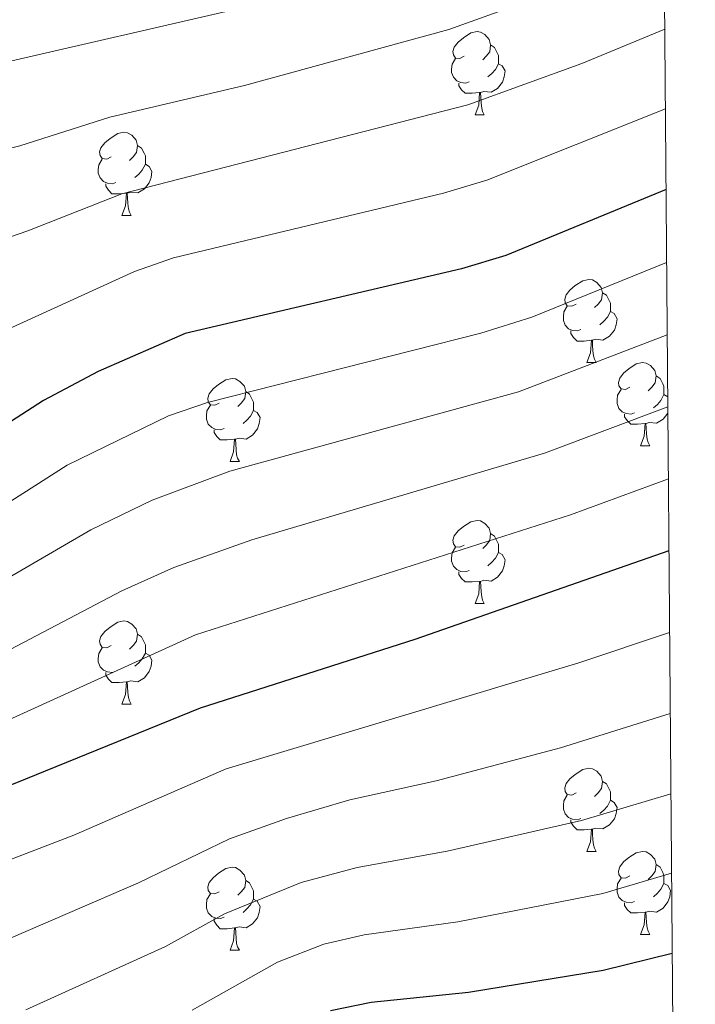
# Model space of a CAD drawing. Units: metres. Extents: x 552022 to 556501, y 4723609 to 4726614.
# Drawn here: x 556257 to 556338, y 4724370 to 4724488 of the extents above; entities that cross this region are included whole.
import ezdxf

# ---------------------------------------------------------------- set-up
doc = ezdxf.new("R2010")
doc.units = ezdxf.units.M
doc.header["$MEASUREMENT"] = 0
for name, color, linetype, lineweight in [('Level 36', 19, 'Continuous', 40), ('Level 4', 36, 'Continuous', 30), ('Level 5', 36, 'Continuous', 0), ('Level 61', 19, 'Continuous', 0)]:
    doc.layers.add(name, color=color, linetype=linetype, lineweight=lineweight)

msp = doc.modelspace()

# ---------------------------------------------------------------- linework, layer by layer
at = {"layer": 'Level 36', "color": 92, "linetype": 'Continuous', "lineweight": 0}
for points in [[(556310.2, 4724483.97, 0.01), (556309.67, 4724483.71, 0.01), (556309.14, 4724483.76, 0.01), (556308.88, 4724484.13, 0.01), (556308.82, 4724484.56, 0.01), (556308.98, 4724485.08, 0.01), (556309.46, 4724485.67, 0.01), (556310.1, 4724486.2, 0.01), (556311, 4724486.79, 0.01), (556311.74, 4724486.95, 0.01), (556312.16, 4724486.89, 0.01), (556312.7, 4724486.58, 0.01), (556313.22, 4724485.99, 0.01), (556313.38, 4724485.35, 0.01), (556313.28, 4724484.5, 0.01), (556312.85, 4724483.97, 0.01), (556312.43, 4724483.55, 0.01)], [(556313.38, 4724485.35, 0.01), (556313.86, 4724485.04, 0.01), (556314.18, 4724484.4, 0.01), (556314.34, 4724484.08, 0.01), (556314.34, 4724483.5, 0.01), (556314.34, 4724483.07, 0.01), (556313.96, 4724482.38, 0.01), (556313.54, 4724481.9, 0.01), (556313.06, 4724481.48, 0.01)], [(556310.78, 4724480.89, 0.01), (556310.36, 4724480.73, 0.01), (556309.78, 4724480.79, 0.01), (556309.3, 4724481, 0.01), (556308.88, 4724481.43, 0.01), (556308.66, 4724482.01, 0.01), (556308.66, 4724482.43, 0.01), (556308.72, 4724483.02, 0.01), (556309.14, 4724483.71, 0.01)], [(556314.34, 4724483.07, 0.01), (556314.79, 4724482.82, 0.01), (556315.14, 4724482.21, 0.01), (556315.02, 4724481.48, 0.01), (556314.82, 4724480.84, 0.01), (556314.23, 4724480.1, 0.01), (556313.44, 4724479.62, 0.01), (556312.58, 4724479.73, 0.01), (556312.16, 4724479.6, 0.01)], [(556312.04, 4724479.6, 0.01), (556311.16, 4724479.51, 0.01), (556310.31, 4724479.51, 0.01), (556309.88, 4724479.94, 0.01), (556309.56, 4724480.42, 0.01), (556309.56, 4724480.73, 0.01)], [(556311.5, 4724476.91, 0.01), (556311.94, 4724478.07, 0.01), (556312.04, 4724479.6, 0.01), (556312.16, 4724479.6, 0.01), (556312.19, 4724479.01, 0.01), (556312.22, 4724478.33, 0.01), (556312.3, 4724477.71, 0.01), (556312.41, 4724477.31, 0.01), (556312.62, 4724476.91, 0.01)], [(556311.5, 4724476.91, 0.01), (556312.62, 4724476.91, 0.01)], [(556267.56, 4724471.83, 0.01), (556267.03, 4724471.57, 0.01), (556266.5, 4724471.62, 0.01), (556266.24, 4724471.99, 0.01), (556266.18, 4724472.42, 0.01), (556266.34, 4724472.94, 0.01), (556266.82, 4724473.53, 0.01), (556267.46, 4724474.06, 0.01), (556268.36, 4724474.65, 0.01), (556269.1, 4724474.81, 0.01), (556269.53, 4724474.75, 0.01), (556270.06, 4724474.44, 0.01), (556270.59, 4724473.85, 0.01), (556270.75, 4724473.21, 0.01), (556270.64, 4724472.36, 0.01), (556270.21, 4724471.83, 0.01), (556269.79, 4724471.41, 0.01)], [(556270.75, 4724473.21, 0.01), (556271.22, 4724472.9, 0.01), (556271.54, 4724472.26, 0.01), (556271.7, 4724471.94, 0.01), (556271.7, 4724471.36, 0.01), (556271.7, 4724470.93, 0.01), (556271.33, 4724470.24, 0.01), (556270.91, 4724469.76, 0.01), (556270.43, 4724469.34, 0.01)], [(556268.15, 4724468.75, 0.01), (556267.72, 4724468.59, 0.01), (556267.14, 4724468.65, 0.01), (556266.66, 4724468.86, 0.01), (556266.24, 4724469.29, 0.01), (556266.02, 4724469.87, 0.01), (556266.02, 4724470.29, 0.01), (556266.08, 4724470.88, 0.01), (556266.5, 4724471.57, 0.01)], [(556271.7, 4724470.93, 0.01), (556272.15, 4724470.68, 0.01), (556272.5, 4724470.07, 0.01), (556272.39, 4724469.34, 0.01), (556272.18, 4724468.7, 0.01), (556271.59, 4724467.96, 0.01), (556270.8, 4724467.48, 0.01), (556269.95, 4724467.59, 0.01), (556269.52, 4724467.46, 0.01)], [(556269.41, 4724467.46, 0.01), (556268.52, 4724467.37, 0.01), (556267.67, 4724467.37, 0.01), (556267.25, 4724467.8, 0.01), (556266.93, 4724468.28, 0.01), (556266.93, 4724468.59, 0.01)], [(556268.86, 4724464.77, 0.01), (556269.3, 4724465.93, 0.01), (556269.41, 4724467.46, 0.01), (556269.52, 4724467.46, 0.01), (556269.55, 4724466.87, 0.01), (556269.59, 4724466.19, 0.01), (556269.66, 4724465.57, 0.01), (556269.77, 4724465.17, 0.01), (556269.99, 4724464.77, 0.01)], [(556268.86, 4724464.77, 0.01), (556269.99, 4724464.77, 0.01)], [(556323.7, 4724454.06, 0.01), (556323.17, 4724453.8, 0.01), (556322.64, 4724453.85, 0.01), (556322.38, 4724454.22, 0.01), (556322.32, 4724454.65, 0.01), (556322.48, 4724455.17, 0.01), (556322.96, 4724455.76, 0.01), (556323.6, 4724456.29, 0.01), (556324.5, 4724456.88, 0.01), (556325.24, 4724457.04, 0.01), (556325.67, 4724456.98, 0.01), (556326.2, 4724456.67, 0.01), (556326.73, 4724456.08, 0.01), (556326.89, 4724455.44, 0.01), (556326.78, 4724454.59, 0.01), (556326.35, 4724454.06, 0.01), (556325.93, 4724453.64, 0.01)], [(556326.89, 4724455.44, 0.01), (556327.36, 4724455.13, 0.01), (556327.68, 4724454.49, 0.01), (556327.84, 4724454.17, 0.01), (556327.84, 4724453.59, 0.01), (556327.84, 4724453.16, 0.01), (556327.47, 4724452.47, 0.01), (556327.05, 4724451.99, 0.01), (556326.57, 4724451.57, 0.01)], [(556324.29, 4724450.98, 0.01), (556323.86, 4724450.82, 0.01), (556323.28, 4724450.88, 0.01), (556322.8, 4724451.09, 0.01), (556322.38, 4724451.52, 0.01), (556322.16, 4724452.1, 0.01), (556322.16, 4724452.52, 0.01), (556322.22, 4724453.11, 0.01), (556322.64, 4724453.8, 0.01)], [(556327.84, 4724453.16, 0.01), (556328.29, 4724452.91, 0.01), (556328.64, 4724452.3, 0.01), (556328.53, 4724451.57, 0.01), (556328.32, 4724450.93, 0.01), (556327.73, 4724450.19, 0.01), (556326.94, 4724449.71, 0.01), (556326.09, 4724449.82, 0.01), (556325.66, 4724449.69, 0.01)], [(556325.55, 4724449.69, 0.01), (556324.66, 4724449.6, 0.01), (556323.81, 4724449.6, 0.01), (556323.39, 4724450.03, 0.01), (556323.07, 4724450.51, 0.01), (556323.07, 4724450.82, 0.01)], [(556325, 4724447, 0.01), (556325.44, 4724448.16, 0.01), (556325.55, 4724449.69, 0.01), (556325.66, 4724449.69, 0.01), (556325.69, 4724449.1, 0.01), (556325.73, 4724448.42, 0.01), (556325.8, 4724447.8, 0.01), (556325.91, 4724447.4, 0.01), (556326.13, 4724447, 0.01)], [(556325, 4724447, 0.01), (556326.13, 4724447, 0.01)], [(556330.18, 4724444.03, 0.01), (556329.65, 4724443.76, 0.01), (556329.12, 4724443.82, 0.01), (556328.85, 4724444.19, 0.01), (556328.8, 4724444.61, 0.01), (556328.96, 4724445.13, 0.01), (556329.44, 4724445.73, 0.01), (556330.07, 4724446.26, 0.01), (556330.97, 4724446.84, 0.01), (556331.72, 4724447, 0.01), (556332.14, 4724446.95, 0.01), (556332.67, 4724446.63, 0.01), (556333.2, 4724446.05, 0.01), (556333.36, 4724445.41, 0.01), (556333.25, 4724444.56, 0.01), (556332.83, 4724444.03, 0.01), (556332.41, 4724443.6, 0.01)], [(556280.62, 4724442.12, 0.01), (556280.09, 4724441.86, 0.01), (556279.56, 4724441.91, 0.01), (556279.3, 4724442.28, 0.01), (556279.24, 4724442.71, 0.01), (556279.4, 4724443.23, 0.01), (556279.88, 4724443.82, 0.01), (556280.52, 4724444.35, 0.01), (556281.42, 4724444.94, 0.01), (556282.16, 4724445.1, 0.01), (556282.59, 4724445.04, 0.01), (556283.12, 4724444.73, 0.01), (556283.65, 4724444.14, 0.01), (556283.81, 4724443.5, 0.01), (556283.7, 4724442.65, 0.01), (556283.27, 4724442.12, 0.01), (556282.85, 4724441.7, 0.01)], [(556333.36, 4724445.41, 0.01), (556333.84, 4724445.09, 0.01), (556334.15, 4724444.45, 0.01), (556334.31, 4724444.13, 0.01), (556334.31, 4724443.55, 0.01), (556334.31, 4724443.13, 0.01), (556333.94, 4724442.44, 0.01), (556333.52, 4724441.96, 0.01), (556333.04, 4724441.54, 0.01)], [(556283.81, 4724443.5, 0.01), (556284.28, 4724443.19, 0.01), (556284.6, 4724442.55, 0.01), (556284.76, 4724442.23, 0.01), (556284.76, 4724441.65, 0.01), (556284.76, 4724441.22, 0.01), (556284.39, 4724440.53, 0.01), (556283.97, 4724440.05, 0.01), (556283.49, 4724439.63, 0.01)], [(556330.76, 4724440.95, 0.01), (556330.34, 4724440.79, 0.01), (556329.75, 4724440.85, 0.01), (556329.28, 4724441.06, 0.01), (556328.85, 4724441.48, 0.01), (556328.64, 4724442.07, 0.01), (556328.64, 4724442.49, 0.01), (556328.69, 4724443.07, 0.01), (556329.12, 4724443.76, 0.01)], [(556334.31, 4724443.13, 0.01), (556334.76, 4724442.88, 0.01)], [(556281.21, 4724439.04, 0.01), (556280.78, 4724438.88, 0.01), (556280.2, 4724438.94, 0.01), (556279.72, 4724439.15, 0.01), (556279.3, 4724439.58, 0.01), (556279.08, 4724440.16, 0.01), (556279.08, 4724440.58, 0.01), (556279.14, 4724441.17, 0.01), (556279.56, 4724441.86, 0.01)], [(556284.76, 4724441.22, 0.01), (556285.21, 4724440.97, 0.01), (556285.56, 4724440.36, 0.01), (556285.45, 4724439.63, 0.01), (556285.24, 4724438.99, 0.01), (556284.65, 4724438.25, 0.01), (556283.86, 4724437.77, 0.01), (556283.01, 4724437.88, 0.01), (556282.58, 4724437.75, 0.01)], [(556334.78, 4724440.88, 0.01), (556334.21, 4724440.16, 0.01), (556333.41, 4724439.68, 0.01), (556332.56, 4724439.78, 0.01), (556332.13, 4724439.65, 0.01)], [(556332.02, 4724439.65, 0.01), (556331.13, 4724439.57, 0.01), (556330.29, 4724439.57, 0.01), (556329.86, 4724440, 0.01), (556329.54, 4724440.47, 0.01), (556329.54, 4724440.79, 0.01)], [(556331.48, 4724436.97, 0.01), (556331.91, 4724438.13, 0.01), (556332.02, 4724439.65, 0.01), (556332.13, 4724439.65, 0.01), (556332.17, 4724439.07, 0.01), (556332.2, 4724438.38, 0.01), (556332.27, 4724437.77, 0.01), (556332.39, 4724437.37, 0.01), (556332.6, 4724436.97, 0.01)], [(556282.47, 4724437.75, 0.01), (556281.58, 4724437.66, 0.01), (556280.73, 4724437.66, 0.01), (556280.31, 4724438.09, 0.01), (556279.99, 4724438.57, 0.01), (556279.99, 4724438.88, 0.01)], [(556281.92, 4724435.06, 0.01), (556282.36, 4724436.22, 0.01), (556282.47, 4724437.75, 0.01), (556282.58, 4724437.75, 0.01), (556282.61, 4724437.16, 0.01), (556282.65, 4724436.48, 0.01), (556282.72, 4724435.86, 0.01), (556282.83, 4724435.46, 0.01), (556283.05, 4724435.06, 0.01)], [(556331.48, 4724436.97, 0.01), (556332.6, 4724436.97, 0.01)], [(556281.92, 4724435.06, 0.01), (556283.05, 4724435.06, 0.01)], [(556310.2, 4724424.98, 0.01), (556309.67, 4724424.72, 0.01), (556309.14, 4724424.77, 0.01), (556308.88, 4724425.14, 0.01), (556308.82, 4724425.56, 0.01), (556308.98, 4724426.08, 0.01), (556309.46, 4724426.68, 0.01), (556310.1, 4724427.21, 0.01), (556311, 4724427.8, 0.01), (556311.74, 4724427.95, 0.01), (556312.16, 4724427.9, 0.01), (556312.7, 4724427.58, 0.01), (556313.22, 4724427, 0.01), (556313.38, 4724426.36, 0.01), (556313.28, 4724425.51, 0.01), (556312.85, 4724424.98, 0.01), (556312.43, 4724424.55, 0.01)], [(556313.38, 4724426.36, 0.01), (556313.86, 4724426.04, 0.01), (556314.18, 4724425.4, 0.01), (556314.34, 4724425.08, 0.01), (556314.34, 4724424.5, 0.01), (556314.34, 4724424.08, 0.01), (556313.96, 4724423.39, 0.01), (556313.54, 4724422.91, 0.01), (556313.06, 4724422.49, 0.01)], [(556310.78, 4724421.9, 0.01), (556310.36, 4724421.74, 0.01), (556309.78, 4724421.8, 0.01), (556309.3, 4724422.01, 0.01), (556308.88, 4724422.44, 0.01), (556308.66, 4724423.02, 0.01), (556308.66, 4724423.44, 0.01), (556308.72, 4724424.02, 0.01), (556309.14, 4724424.72, 0.01)], [(556314.34, 4724424.08, 0.01), (556314.79, 4724423.83, 0.01), (556315.14, 4724423.21, 0.01), (556315.02, 4724422.49, 0.01), (556314.82, 4724421.85, 0.01), (556314.23, 4724421.11, 0.01), (556313.44, 4724420.63, 0.01), (556312.58, 4724420.73, 0.01), (556312.16, 4724420.6, 0.01)], [(556312.04, 4724420.6, 0.01), (556311.16, 4724420.52, 0.01), (556310.31, 4724420.52, 0.01), (556309.88, 4724420.95, 0.01), (556309.56, 4724421.42, 0.01), (556309.56, 4724421.74, 0.01)], [(556311.5, 4724417.92, 0.01), (556311.94, 4724419.08, 0.01), (556312.04, 4724420.6, 0.01), (556312.16, 4724420.6, 0.01), (556312.19, 4724420.02, 0.01), (556312.22, 4724419.33, 0.01), (556312.3, 4724418.72, 0.01), (556312.41, 4724418.32, 0.01), (556312.62, 4724417.92, 0.01)], [(556311.5, 4724417.92, 0.01), (556312.62, 4724417.92, 0.01)], [(556267.56, 4724412.84, 0.01), (556267.03, 4724412.58, 0.01), (556266.5, 4724412.63, 0.01), (556266.24, 4724413, 0.01), (556266.18, 4724413.42, 0.01), (556266.34, 4724413.94, 0.01), (556266.82, 4724414.54, 0.01), (556267.46, 4724415.07, 0.01), (556268.36, 4724415.66, 0.01), (556269.1, 4724415.82, 0.01), (556269.53, 4724415.76, 0.01), (556270.06, 4724415.44, 0.01), (556270.59, 4724414.86, 0.01), (556270.75, 4724414.22, 0.01), (556270.64, 4724413.37, 0.01), (556270.21, 4724412.84, 0.01), (556269.79, 4724412.42, 0.01)], [(556270.75, 4724414.22, 0.01), (556271.22, 4724413.9, 0.01), (556271.54, 4724413.26, 0.01), (556271.7, 4724412.94, 0.01), (556271.7, 4724412.36, 0.01), (556271.7, 4724411.94, 0.01), (556271.33, 4724411.25, 0.01), (556270.91, 4724410.77, 0.01), (556270.43, 4724410.35, 0.01)], [(556268.15, 4724409.76, 0.01), (556267.72, 4724409.6, 0.01), (556267.14, 4724409.66, 0.01), (556266.66, 4724409.87, 0.01), (556266.24, 4724410.3, 0.01), (556266.02, 4724410.88, 0.01), (556266.02, 4724411.3, 0.01), (556266.08, 4724411.88, 0.01), (556266.5, 4724412.58, 0.01)], [(556271.7, 4724411.94, 0.01), (556272.15, 4724411.69, 0.01), (556272.5, 4724411.08, 0.01), (556272.39, 4724410.35, 0.01), (556272.18, 4724409.71, 0.01), (556271.59, 4724408.97, 0.01), (556270.8, 4724408.49, 0.01), (556269.95, 4724408.6, 0.01), (556269.52, 4724408.46, 0.01)], [(556269.41, 4724408.46, 0.01), (556268.52, 4724408.38, 0.01), (556267.67, 4724408.38, 0.01), (556267.25, 4724408.81, 0.01), (556266.93, 4724409.28, 0.01), (556266.93, 4724409.6, 0.01)], [(556268.86, 4724405.78, 0.01), (556269.3, 4724406.94, 0.01), (556269.41, 4724408.46, 0.01), (556269.52, 4724408.46, 0.01), (556269.55, 4724407.88, 0.01), (556269.59, 4724407.2, 0.01), (556269.66, 4724406.58, 0.01), (556269.77, 4724406.18, 0.01), (556269.99, 4724405.78, 0.01)], [(556268.86, 4724405.78, 0.01), (556269.99, 4724405.78, 0.01)], [(556323.7, 4724395.07, 0.01), (556323.17, 4724394.8, 0.01), (556322.64, 4724394.86, 0.01), (556322.38, 4724395.23, 0.01), (556322.32, 4724395.66, 0.01), (556322.48, 4724396.18, 0.01), (556322.96, 4724396.77, 0.01), (556323.6, 4724397.3, 0.01), (556324.5, 4724397.88, 0.01), (556325.24, 4724398.04, 0.01), (556325.67, 4724397.99, 0.01), (556326.2, 4724397.68, 0.01), (556326.73, 4724397.09, 0.01), (556326.89, 4724396.45, 0.01), (556326.78, 4724395.6, 0.01), (556326.35, 4724395.07, 0.01), (556325.93, 4724394.64, 0.01)], [(556326.89, 4724396.45, 0.01), (556327.36, 4724396.14, 0.01), (556327.68, 4724395.5, 0.01), (556327.84, 4724395.18, 0.01), (556327.84, 4724394.6, 0.01), (556327.84, 4724394.17, 0.01), (556327.47, 4724393.48, 0.01), (556327.05, 4724393, 0.01), (556326.57, 4724392.58, 0.01)], [(556324.29, 4724391.99, 0.01), (556323.86, 4724391.83, 0.01), (556323.28, 4724391.89, 0.01), (556322.8, 4724392.1, 0.01), (556322.38, 4724392.52, 0.01), (556322.16, 4724393.11, 0.01), (556322.16, 4724393.53, 0.01), (556322.22, 4724394.12, 0.01), (556322.64, 4724394.8, 0.01)], [(556327.84, 4724394.17, 0.01), (556328.29, 4724393.92, 0.01), (556328.64, 4724393.3, 0.01), (556328.53, 4724392.58, 0.01), (556328.32, 4724391.94, 0.01), (556327.73, 4724391.2, 0.01), (556326.94, 4724390.72, 0.01), (556326.09, 4724390.82, 0.01), (556325.66, 4724390.7, 0.01)], [(556325.55, 4724390.7, 0.01), (556324.66, 4724390.61, 0.01), (556323.81, 4724390.61, 0.01), (556323.39, 4724391.04, 0.01), (556323.07, 4724391.52, 0.01), (556323.07, 4724391.83, 0.01)], [(556325, 4724388.01, 0.01), (556325.44, 4724389.17, 0.01), (556325.55, 4724390.7, 0.01), (556325.66, 4724390.7, 0.01), (556325.69, 4724390.11, 0.01), (556325.73, 4724389.42, 0.01), (556325.8, 4724388.81, 0.01), (556325.91, 4724388.41, 0.01), (556326.13, 4724388.01, 0.01)], [(556325, 4724388.01, 0.01), (556326.13, 4724388.01, 0.01)], [(556330.18, 4724385.04, 0.01), (556329.65, 4724384.77, 0.01), (556329.12, 4724384.82, 0.01), (556328.85, 4724385.2, 0.01), (556328.8, 4724385.62, 0.01), (556328.96, 4724386.14, 0.01), (556329.44, 4724386.74, 0.01), (556330.07, 4724387.26, 0.01), (556330.97, 4724387.85, 0.01), (556331.72, 4724388.01, 0.01), (556332.14, 4724387.96, 0.01), (556332.67, 4724387.64, 0.01), (556333.2, 4724387.06, 0.01), (556333.36, 4724386.42, 0.01), (556333.25, 4724385.56, 0.01), (556332.83, 4724385.04, 0.01), (556332.41, 4724384.61, 0.01)], [(556333.36, 4724386.42, 0.01), (556333.84, 4724386.1, 0.01), (556334.15, 4724385.46, 0.01), (556334.31, 4724385.14, 0.01), (556334.31, 4724384.56, 0.01), (556334.31, 4724384.14, 0.01), (556333.94, 4724383.44, 0.01), (556333.52, 4724382.96, 0.01), (556333.04, 4724382.54, 0.01)], [(556280.62, 4724383.13, 0.01), (556280.09, 4724382.87, 0.01), (556279.56, 4724382.92, 0.01), (556279.3, 4724383.29, 0.01), (556279.24, 4724383.72, 0.01), (556279.4, 4724384.24, 0.01), (556279.88, 4724384.83, 0.01), (556280.52, 4724385.36, 0.01), (556281.42, 4724385.95, 0.01), (556282.16, 4724386.11, 0.01), (556282.59, 4724386.05, 0.01), (556283.12, 4724385.74, 0.01), (556283.65, 4724385.15, 0.01), (556283.81, 4724384.51, 0.01), (556283.7, 4724383.66, 0.01), (556283.27, 4724383.13, 0.01), (556282.85, 4724382.71, 0.01)], [(556283.81, 4724384.51, 0.01), (556284.28, 4724384.2, 0.01), (556284.6, 4724383.56, 0.01), (556284.76, 4724383.24, 0.01), (556284.76, 4724382.66, 0.01), (556284.76, 4724382.23, 0.01), (556284.39, 4724381.54, 0.01), (556283.97, 4724381.06, 0.01), (556283.49, 4724380.64, 0.01)], [(556330.76, 4724381.96, 0.01), (556330.34, 4724381.8, 0.01), (556329.75, 4724381.86, 0.01), (556329.28, 4724382.06, 0.01), (556328.85, 4724382.49, 0.01), (556328.64, 4724383.08, 0.01), (556328.64, 4724383.5, 0.01), (556328.69, 4724384.08, 0.01), (556329.12, 4724384.77, 0.01)], [(556334.31, 4724384.14, 0.01), (556334.77, 4724383.88, 0.01), (556335.11, 4724383.27, 0.01), (556335, 4724382.54, 0.01), (556334.79, 4724381.9, 0.01), (556334.21, 4724381.16, 0.01), (556333.41, 4724380.68, 0.01), (556332.56, 4724380.79, 0.01), (556332.13, 4724380.66, 0.01)], [(556281.21, 4724380.05, 0.01), (556280.78, 4724379.89, 0.01), (556280.2, 4724379.95, 0.01), (556279.72, 4724380.16, 0.01), (556279.3, 4724380.59, 0.01), (556279.08, 4724381.17, 0.01), (556279.08, 4724381.59, 0.01), (556279.14, 4724382.18, 0.01), (556279.56, 4724382.87, 0.01)], [(556284.76, 4724382.23, 0.01), (556285.21, 4724381.98, 0.01), (556285.56, 4724381.37, 0.01), (556285.45, 4724380.64, 0.01), (556285.24, 4724380, 0.01), (556284.65, 4724379.26, 0.01), (556283.86, 4724378.78, 0.01), (556283.01, 4724378.89, 0.01), (556282.58, 4724378.76, 0.01)], [(556332.02, 4724380.66, 0.01), (556331.13, 4724380.58, 0.01), (556330.29, 4724380.58, 0.01), (556329.86, 4724381, 0.01), (556329.54, 4724381.48, 0.01), (556329.54, 4724381.8, 0.01)], [(556331.48, 4724377.98, 0.01), (556331.91, 4724379.14, 0.01), (556332.02, 4724380.66, 0.01), (556332.13, 4724380.66, 0.01), (556332.17, 4724380.08, 0.01), (556332.2, 4724379.39, 0.01), (556332.27, 4724378.78, 0.01), (556332.39, 4724378.38, 0.01), (556332.6, 4724377.98, 0.01)], [(556282.47, 4724378.76, 0.01), (556281.58, 4724378.67, 0.01), (556280.73, 4724378.67, 0.01), (556280.31, 4724379.1, 0.01), (556279.99, 4724379.58, 0.01), (556279.99, 4724379.89, 0.01)], [(556281.92, 4724376.07, 0.01), (556282.36, 4724377.23, 0.01), (556282.47, 4724378.76, 0.01), (556282.58, 4724378.76, 0.01), (556282.61, 4724378.17, 0.01), (556282.65, 4724377.49, 0.01), (556282.72, 4724376.87, 0.01), (556282.83, 4724376.47, 0.01), (556283.05, 4724376.07, 0.01)], [(556331.48, 4724377.98, 0.01), (556332.6, 4724377.98, 0.01)], [(556281.92, 4724376.07, 0.01), (556283.05, 4724376.07, 0.01)]]:
    msp.add_polyline3d(points, dxfattribs=at)
at = {"layer": 'Level 4', "color": 36, "linetype": 'Continuous', "lineweight": 30}
for points in [[(556334.56, 4724467.9, 625.01), (556315.23, 4724459.91, 625.01), (556309.87, 4724458.31, 625.01), (556276.52, 4724450.5, 625.01), (556266, 4724445.94, 625.01), (556259.4, 4724442.42, 625.01), (556252.76, 4724438.18, 625.01), (556240.64, 4724429.46, 625.01), (556236.25, 4724427.06, 625.01), (556217.32, 4724420.34, 625.01), (556209.8, 4724418.42, 625.01), (556204.87, 4724417.55, 625.01), (556196.72, 4724417.04, 625.01), (556188.48, 4724417.27, 625.01), (556181.07, 4724418.36, 625.01), (556169.7, 4724423.74, 625.01), (556168.82, 4724424.03, 625.01), (556163.13, 4724425.51, 625.01), (556157.86, 4724426.31, 625.01)], [(556334.91, 4724424.29, 600.01), (556304.22, 4724413.58, 600.01), (556278.32, 4724405.28, 600.01), (556255.96, 4724396.18, 600.01), (556244.64, 4724392.11, 600.01), (556221.9, 4724385.46, 600.01), (556213.2, 4724383.62, 600.01), (556208.2, 4724383.42, 600.01), (556195.92, 4724384.02, 600.01), (556185.61, 4724383.73, 600.01), (556180.57, 4724384.16, 600.01), (556177.48, 4724385.22, 600.01), (556169.91, 4724389.02, 600.01), (556168.76, 4724389.23, 600.01), (556162.86, 4724390.09, 600.01), (556157.56, 4724390.84, 600.01)], [(556335.31, 4724375.69, 575.01), (556326.96, 4724373.62, 575.01), (556310.72, 4724370.98, 575.01), (556298.96, 4724369.78, 575.01), (556294.06, 4724368.76, 575.01)]]:
    msp.add_polyline3d(points, dxfattribs=at)
at = {"layer": 'Level 5', "color": 36, "linetype": 'Continuous', "lineweight": 0}
for points in [[(556334.24, 4724506.8, 645.01), (556322.06, 4724501.55, 645.01), (556306.04, 4724496.32, 645.01), (556281.44, 4724489.36, 645.01), (556255.6, 4724483.41, 645.01), (556249.06, 4724482.93, 645.01), (556229.88, 4724477.44, 645.01), (556224.95, 4724476.59, 645.01), (556173.72, 4724480.28, 645.01), (556173.21, 4724480.46, 645.01), (556167.59, 4724481.96, 645.01), (556161.45, 4724483.11, 645.01)], [(556334.32, 4724497.09, 640.01), (556328.2, 4724494.36, 640.01), (556308.34, 4724487.22, 640.01), (556283.68, 4724480.45, 640.01), (556267.42, 4724476.63, 640.01), (556256.55, 4724473.16, 640.01), (556246.84, 4724470.73, 640.01), (556231.47, 4724464.84, 640.01), (556226.65, 4724463.46, 640.01), (556164.27, 4724464.25, 640.01), (556163.4, 4724464.35, 640.01), (556158.33, 4724464.91, 640.01)], [(556334.4, 4724487.26, 635.01), (556324.38, 4724483.1, 635.01), (556310.63, 4724478.12, 635.01), (556268.88, 4724467.36, 635.01), (556257.5, 4724462.91, 635.01), (556248.29, 4724459.72, 635.01), (556243.31, 4724457.43, 635.01), (556238.47, 4724453.95, 635.01), (556227.41, 4724450.24, 635.01), (556217.7, 4724448.22, 635.01), (556168.6, 4724445.26, 635.01), (556163.4, 4724446.25, 635.01), (556162.66, 4724446.54, 635.01)], [(556334.48, 4724477.64, 630.01), (556312.93, 4724469.01, 630.01), (556307.68, 4724467.45, 630.01), (556275.1, 4724459.63, 630.01), (556270.37, 4724457.99, 630.01), (556250.52, 4724448.95, 630.01), (556246, 4724446.34, 630.01), (556239.56, 4724441.7, 630.01), (556227.12, 4724436.98, 630.01), (556217.51, 4724434.28, 630.01), (556212.61, 4724433.24, 630.01), (556175.61, 4724432.04, 630.01), (556175.13, 4724432.59, 630.01), (556174.52, 4724433.03, 630.01), (556173.93, 4724433.35, 630.01), (556171.91, 4724434.11, 630.01), (556166.97, 4724435.64, 630.01), (556161.66, 4724436.76, 630.01)], [(556334.63, 4724459.07, 620.01), (556318.36, 4724452.5, 620.01), (556312.18, 4724450.57, 620.01), (556279.2, 4724442.2, 620.01), (556274.48, 4724440.56, 620.01), (556262.25, 4724434.61, 620.01), (556243.7, 4724422.8, 620.01), (556239.2, 4724420.61, 620.01), (556219.9, 4724413.85, 620.01), (556215.09, 4724412.49, 620.01), (556207.3, 4724410.91, 620.01), (556200.53, 4724410.45, 620.01), (556171.93, 4724415.9, 620.01), (556171.22, 4724416.25, 620.01), (556169.96, 4724416.59, 620.01), (556164.41, 4724417.96, 620.01), (556162.68, 4724418.17, 620.01)], [(556334.7, 4724450.36, 615.01), (556316.76, 4724443.48, 615.01), (556281.88, 4724433.9, 615.01), (556272.52, 4724430.39, 615.01), (556265.11, 4724426.81, 615.01), (556246.76, 4724416.15, 615.01), (556242.23, 4724414.03, 615.01), (556222.48, 4724407.36, 615.01), (556209.72, 4724404.23, 615.01), (556206.2, 4724403.9, 615.01), (556191.39, 4724403.83, 615.01), (556170.02, 4724407.69, 615.01), (556169.34, 4724407.98, 615.01), (556168.63, 4724408.12, 615.01), (556166.82, 4724408.73, 615.01), (556161.64, 4724410.31, 615.01)], [(556334.77, 4724441.65, 610.01), (556319.9, 4724436.05, 610.01), (556284.57, 4724425.6, 610.01), (556275.13, 4724422.28, 610.01), (556268.85, 4724419.45, 610.01), (556249.83, 4724409.49, 610.01), (556245.26, 4724407.45, 610.01), (556225.07, 4724400.88, 610.01), (556212.17, 4724397.58, 610.01), (556203.87, 4724397.22, 610.01), (556191.23, 4724397.2, 610.01), (556169.54, 4724400.99, 610.01), (556168.5, 4724400.97, 610.01), (556163, 4724401.74, 610.01), (556162.46, 4724402.07, 610.01)], [(556334.84, 4724432.96, 605.01), (556323.02, 4724428.64, 605.01), (556277.76, 4724414.15, 605.01), (556252.89, 4724402.83, 605.01), (556243.55, 4724399.25, 605.01), (556222.86, 4724392.99, 605.01), (556214.62, 4724390.86, 605.01), (556207.52, 4724390.39, 605.01), (556168.66, 4724395.26, 605.01), (556167.9, 4724395.31, 605.01), (556162.78, 4724396.15, 605.01), (556157.9, 4724397.26, 605.01)], [(556334.99, 4724414.44, 595.01), (556324.01, 4724410.75, 595.01), (556281.47, 4724397.97, 595.01), (556263.05, 4724389.98, 595.01), (556247.34, 4724383.93, 595.01), (556222.35, 4724378.44, 595.01), (556214.38, 4724376.96, 595.01), (556209.38, 4724376.8, 595.01), (556198.01, 4724377.38, 595.01), (556169.34, 4724380.54, 595.01), (556168.02, 4724380.84, 595.01), (556162.57, 4724381.72, 595.01)], [(556335.07, 4724404.66, 590.01), (556321.8, 4724400.49, 590.01), (556306.82, 4724396.54, 590.01), (556296.4, 4724394.23, 590.01), (556288.73, 4724391.99, 590.01), (556281.84, 4724389.54, 590.01), (556270.89, 4724384.23, 590.01), (556253.71, 4724376.81, 590.01), (556250.04, 4724375.75, 590.01), (556215.56, 4724370.29, 590.01), (556210.56, 4724370.13, 590.01), (556197.81, 4724370.75, 590.01), (556168.86, 4724373.32, 590.01), (556167.74, 4724373.61, 590.01), (556161.77, 4724374.49, 590.01)], [(556335.15, 4724394.95, 585.01), (556324.36, 4724391.73, 585.01), (556308.12, 4724388.02, 585.01), (556297.25, 4724386.08, 585.01), (556290.5, 4724384.25, 585.01), (556281.25, 4724380.46, 585.01), (556274.13, 4724376.53, 585.01), (556257.28, 4724368.89, 585.01)], [(556335.23, 4724385.36, 580.01), (556326.94, 4724382.94, 580.01), (556309.42, 4724379.5, 580.01), (556298.1, 4724377.93, 580.01), (556293.23, 4724376.81, 580.01), (556287.64, 4724374.63, 580.01), (556277.36, 4724368.83, 580.01)]]:
    msp.add_polyline3d(points, dxfattribs=at)
at = {"layer": 'Level 61', "color": 19, "linetype": 'Continuous', "lineweight": 0}
msp.add_polyline3d([(556319.22, 4726348.1, 564.02), (556338.09, 4724034.75, 587.31), (552923.46, 4724007.98, 604.01), (552905.74, 4726321.33, 576.73), (556319.22, 4726348.1, 564.02)], close=True, dxfattribs=at)

doc.saveas('drawing.dxf')
